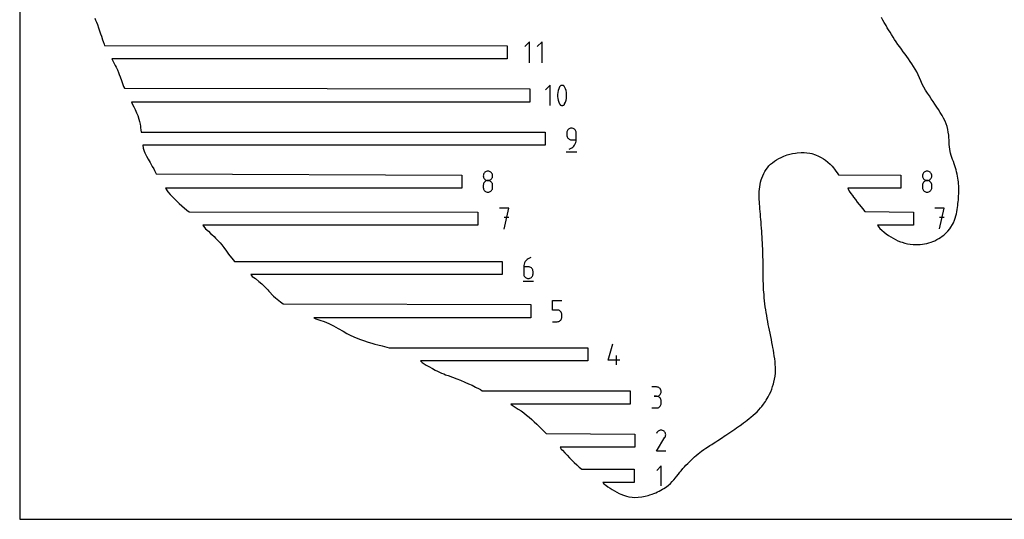
# Model space of a CAD drawing. Extents: x 0 to 1525, y 0 to 1525.
# Drawn here: x 0 to 300, y 0 to 152 of the extents above; entities that cross this region are included whole.
import ezdxf

# ---------------------------------------------------------------- set-up
doc = ezdxf.new("R2010")
doc.units = 0

msp = doc.modelspace()

# ---------------------------------------------------------------- linework, layer by layer
at = {"layer": 'annotation', "color": 1}
for p, q in [((155.09435, 145.28572), (153.671548, 143.862516)), ((155.09435, 138.88572), (155.09435, 145.28572)), ((158.917152, 145.28572), (157.49435, 143.862516)), ((158.917152, 138.88572), (158.917152, 145.28572)), ((161.365142, 132.037277), (159.996371, 130.66812)), ((161.365142, 125.880317), (161.365142, 132.037277)), ((164.558187, 131.88655), (164.442842, 131.794546)), ((164.686545, 131.956836), (164.558187, 131.88655)), ((164.824637, 132.004315), (164.686545, 131.956836)), ((164.969183, 132.027896), (164.824637, 132.004315)), ((165.116903, 132.026489), (164.969183, 132.027896)), ((165.264519, 131.999005), (165.116903, 132.026489)), ((165.408751, 131.944353), (165.264519, 131.999005)), ((165.463965, 131.915338), (165.408751, 131.944353)), ((165.408751, 131.944353), (165.408751, 131.944353)), ((165.516948, 131.882011), (165.463965, 131.915338)), ((165.567443, 131.844635), (165.516948, 131.882011)), ((165.615193, 131.803475), (165.567443, 131.844635)), ((163.733277, 129.840966), (163.674274, 129.251324)), ((163.674274, 129.251324), (163.674274, 128.659249)), ((163.851285, 130.423619), (163.733277, 129.840966)), ((164.028296, 130.99473), (163.851285, 130.423619)), ((164.264312, 131.549745), (164.028296, 130.99473)), ((164.343791, 131.681914), (164.264312, 131.549745)), ((164.264312, 131.549745), (164.264312, 131.549745)), ((164.442842, 131.794546), (164.343791, 131.681914)), ((165.659939, 131.758793), (165.615193, 131.803475)), ((165.701425, 131.710854), (165.659939, 131.758793)), ((165.739392, 131.659922), (165.701425, 131.710854)), ((165.773585, 131.606259), (165.739392, 131.659922)), ((165.803745, 131.550131), (165.773585, 131.606259)), ((166.040904, 130.993972), (165.803745, 131.550131)), ((165.803745, 131.550131), (165.803745, 131.550131)), ((166.218773, 130.422003), (166.040904, 130.993972)), ((166.337353, 129.838778), (166.218773, 130.422003)), ((166.396643, 129.24885), (166.337353, 129.838778)), ((166.396643, 128.656775), (166.396643, 129.24885)), ((163.674274, 128.659249), (163.733277, 128.069293)), ((163.733277, 128.069293), (163.851285, 127.48601)), ((163.851285, 127.48601), (164.028296, 126.913956)), ((164.028296, 126.913956), (164.264312, 126.357682)), ((164.264312, 126.357682), (164.264312, 126.357682)), ((164.264312, 126.357682), (164.294362, 126.301665)), ((164.294362, 126.301665), (164.328302, 126.248271)), ((164.328302, 126.248271), (164.365988, 126.19766)), ((164.365988, 126.19766), (164.407278, 126.149994)), ((164.407278, 126.149994), (164.452029, 126.105437)), ((164.452029, 126.105437), (164.500098, 126.06415)), ((164.500098, 126.06415), (164.551342, 126.026295)), ((164.551342, 126.026295), (164.605617, 125.992034)), ((164.605617, 125.992034), (164.66278, 125.96153)), ((164.66278, 125.96153), (164.66278, 125.96153)), ((164.66278, 125.96153), (164.805876, 125.908037)), ((164.805876, 125.908037), (164.952632, 125.881461)), ((164.952632, 125.881461), (165.099732, 125.880718)), ((165.099732, 125.880718), (165.243857, 125.904724)), ((165.243857, 125.904724), (165.38169, 125.952396)), ((165.38169, 125.952396), (165.509913, 126.02265)), ((165.509913, 126.02265), (165.625208, 126.114403)), ((165.625208, 126.114403), (165.724258, 126.22657)), ((165.724258, 126.22657), (165.803745, 126.358068)), ((165.803745, 126.358068), (166.040904, 126.913198)), ((165.803745, 126.358068), (165.803745, 126.358068)), ((166.040904, 126.913198), (166.218773, 127.484394)), ((166.218773, 127.484394), (166.337353, 128.067105)), ((166.337353, 128.067105), (166.396643, 128.656775)), ((166.479031, 117.864346), (166.456085, 117.608672)), ((166.456085, 117.608672), (166.456085, 116.89707)), ((166.456085, 116.89707), (166.456085, 116.89707)), ((166.456085, 116.89707), (166.479031, 116.641409)), ((166.545167, 118.105046), (166.479031, 117.864346)), ((166.650445, 118.326739), (166.545167, 118.105046)), ((166.790814, 118.525392), (166.650445, 118.326739)), ((166.962224, 118.69697), (166.790814, 118.525392)), ((167.160626, 118.837441), (166.962224, 118.69697)), ((167.38197, 118.942771), (167.160626, 118.837441)), ((167.622205, 119.008927), (167.38197, 118.942771)), ((167.877282, 119.031875), (167.622205, 119.008927)), ((168.132888, 119.008927), (167.877282, 119.031875)), ((167.877282, 119.031875), (167.877282, 119.031875)), ((168.373404, 118.942771), (168.132888, 119.008927)), ((168.59483, 118.837441), (168.373404, 118.942771)), ((168.793165, 118.69697), (168.59483, 118.837441)), ((168.964411, 118.525392), (168.793165, 118.69697)), ((169.104565, 118.326739), (168.964411, 118.525392)), ((169.209628, 118.105046), (169.104565, 118.326739)), ((169.275599, 117.864346), (169.209628, 118.105046)), ((169.298479, 117.608672), (169.275599, 117.864346)), ((169.298479, 115.474268), (169.298479, 117.608672)), ((169.298479, 117.608672), (169.298479, 117.608672)), ((166.479031, 116.641409), (166.545167, 116.400746)), ((166.545167, 116.400746), (166.650445, 116.179106)), ((166.650445, 116.179106), (166.790814, 115.980517)), ((166.790814, 115.980517), (166.962224, 115.809005)), ((166.962224, 115.809005), (167.160626, 115.668598)), ((167.160626, 115.668598), (167.38197, 115.563321)), ((167.38197, 115.563321), (167.622205, 115.497202)), ((167.622205, 115.497202), (167.877282, 115.474268)), ((167.877282, 115.474268), (169.298479, 115.474268)), ((168.576082, 113.536397), (168.825865, 113.869605)), ((168.825865, 113.869605), (169.026851, 114.235212)), ((169.026851, 114.235212), (169.175185, 114.628002)), ((169.175185, 114.628002), (169.267013, 115.042759)), ((169.267013, 115.042759), (169.298479, 115.474268)), ((166.278486, 111.831875), (169.478486, 111.831875)), ((167.166082, 112.631875), (167.572502, 112.783327)), ((167.166082, 112.631875), (167.166082, 112.631875)), ((167.572502, 112.783327), (167.945545, 112.988042)), ((167.945545, 112.988042), (168.281357, 113.240804)), ((168.281357, 113.240804), (168.576082, 113.536397)), ((141.141603, 104.972186), (141.0755, 104.732416)), ((141.246838, 105.19318), (141.141603, 104.972186)), ((141.387164, 105.391331), (141.246838, 105.19318)), ((141.558541, 105.562574), (141.387164, 105.391331)), ((141.75693, 105.702841), (141.558541, 105.562574)), ((141.97829, 105.808066), (141.75693, 105.702841)), ((142.218581, 105.874183), (141.97829, 105.808066)), ((142.473764, 105.897126), (142.218581, 105.874183)), ((142.728947, 105.874183), (142.473764, 105.897126)), ((142.473764, 105.897126), (142.473764, 105.897126)), ((142.969238, 105.808066), (142.728947, 105.874183)), ((143.190598, 105.702841), (142.969238, 105.808066)), ((143.388987, 105.562574), (143.190598, 105.702841)), ((143.560364, 105.391331), (143.388987, 105.562574)), ((143.70069, 105.19318), (143.560364, 105.391331)), ((143.805925, 104.972186), (143.70069, 105.19318)), ((143.872028, 104.732416), (143.805925, 104.972186)), ((274.748147, 104.972186), (274.682043, 104.732416)), ((274.853382, 105.19318), (274.748147, 104.972186)), ((274.993708, 105.391331), (274.853382, 105.19318)), ((275.165085, 105.562574), (274.993708, 105.391331)), ((275.363473, 105.702841), (275.165085, 105.562574)), ((275.584833, 105.808066), (275.363473, 105.702841)), ((275.825125, 105.874183), (275.584833, 105.808066)), ((276.080308, 105.897126), (275.825125, 105.874183)), ((276.33549, 105.874183), (276.080308, 105.897126)), ((276.080308, 105.897126), (276.080308, 105.897126)), ((276.575782, 105.808066), (276.33549, 105.874183)), ((276.797142, 105.702841), (276.575782, 105.808066)), ((276.99553, 105.562574), (276.797142, 105.702841)), ((277.166908, 105.391331), (276.99553, 105.562574)), ((277.307234, 105.19318), (277.166908, 105.391331)), ((277.412468, 104.972186), (277.307234, 105.19318)), ((277.478572, 104.732416), (277.412468, 104.972186)), ((141.0755, 104.732416), (141.052568, 104.477936)), ((141.052568, 104.477936), (141.052568, 104.477936)), ((141.052568, 104.477936), (141.075513, 104.222262)), ((141.0755, 101.887486), (141.052568, 101.631931)), ((141.141603, 102.128093), (141.0755, 101.887486)), ((141.075513, 104.222262), (141.14165, 103.981561)), ((141.246838, 102.349716), (141.141603, 102.128093)), ((141.14165, 103.981561), (141.246927, 103.759868)), ((141.387164, 102.548319), (141.246838, 102.349716)), ((141.246927, 103.759868), (141.387296, 103.561216)), ((141.558541, 102.719863), (141.387164, 102.548319)), ((141.387296, 103.561216), (141.558707, 103.389638)), ((141.75693, 102.860314), (141.558541, 102.719863)), ((141.558707, 103.389638), (141.757108, 103.249167)), ((141.97829, 102.965633), (141.75693, 102.860314)), ((141.757108, 103.249167), (141.978452, 103.143837)), ((142.218581, 103.031785), (141.97829, 102.965633)), ((141.978452, 103.143837), (142.218687, 103.077681)), ((142.473764, 103.054733), (142.218581, 103.031785)), ((142.218687, 103.077681), (142.473764, 103.054733)), ((142.473764, 103.054733), (142.728841, 103.077681)), ((142.728947, 103.031798), (142.473764, 103.054733)), ((142.473764, 103.054733), (142.473764, 103.054733)), ((142.473764, 103.054733), (142.473764, 103.054733)), ((142.728841, 103.077681), (142.969076, 103.143837)), ((142.969238, 102.96568), (142.728947, 103.031798)), ((142.969076, 103.143837), (143.19042, 103.249167)), ((143.190598, 102.860403), (142.969238, 102.96568)), ((143.19042, 103.249167), (143.388822, 103.389638)), ((143.388987, 102.719995), (143.190598, 102.860403)), ((143.388822, 103.389638), (143.560232, 103.561216)), ((143.560364, 102.548484), (143.388987, 102.719995)), ((143.560232, 103.561216), (143.700601, 103.759868)), ((143.70069, 102.349895), (143.560364, 102.548484)), ((143.700601, 103.759868), (143.805879, 103.981561)), ((143.805925, 102.128255), (143.70069, 102.349895)), ((143.805879, 103.981561), (143.872015, 104.222262)), ((143.872028, 101.887592), (143.805925, 102.128255)), ((143.872015, 104.222262), (143.894961, 104.477936)), ((143.894961, 104.477936), (143.872028, 104.732416)), ((143.894961, 101.631931), (143.872028, 101.887592)), ((143.894961, 104.477936), (143.894961, 104.477936)), ((274.682043, 104.732416), (274.659111, 104.477936)), ((274.659111, 104.477936), (274.659111, 104.477936)), ((274.659111, 104.477936), (274.682057, 104.222262)), ((274.682043, 101.887486), (274.659111, 101.631931)), ((274.748147, 102.128093), (274.682043, 101.887486)), ((274.682057, 104.222262), (274.748193, 103.981561)), ((274.853382, 102.349716), (274.748147, 102.128093)), ((274.748193, 103.981561), (274.853471, 103.759868)), ((274.993708, 102.548319), (274.853382, 102.349716)), ((274.853471, 103.759868), (274.99384, 103.561216)), ((275.165085, 102.719863), (274.993708, 102.548319)), ((274.99384, 103.561216), (275.16525, 103.389638)), ((275.363473, 102.860314), (275.165085, 102.719863)), ((275.16525, 103.389638), (275.363652, 103.249167)), ((275.584833, 102.965633), (275.363473, 102.860314)), ((275.363652, 103.249167), (275.584995, 103.143837)), ((275.825125, 103.031785), (275.584833, 102.965633)), ((275.584995, 103.143837), (275.82523, 103.077681)), ((276.080308, 103.054733), (275.825125, 103.031785)), ((275.82523, 103.077681), (276.080308, 103.054733)), ((276.080308, 103.054733), (276.335385, 103.077681)), ((276.33549, 103.031798), (276.080308, 103.054733)), ((276.080308, 103.054733), (276.080308, 103.054733)), ((276.080308, 103.054733), (276.080308, 103.054733)), ((276.335385, 103.077681), (276.57562, 103.143837)), ((276.575782, 102.96568), (276.33549, 103.031798)), ((276.57562, 103.143837), (276.796963, 103.249167)), ((276.797142, 102.860403), (276.575782, 102.96568)), ((276.796963, 103.249167), (276.995365, 103.389638)), ((276.99553, 102.719995), (276.797142, 102.860403)), ((276.995365, 103.389638), (277.166775, 103.561216)), ((277.166908, 102.548484), (276.99553, 102.719995)), ((277.166775, 103.561216), (277.307144, 103.759868)), ((277.307234, 102.349895), (277.166908, 102.548484)), ((277.307144, 103.759868), (277.412422, 103.981561)), ((277.412468, 102.128255), (277.307234, 102.349895)), ((277.412422, 103.981561), (277.478559, 104.222262)), ((277.478572, 101.887592), (277.412468, 102.128255)), ((277.478559, 104.222262), (277.501504, 104.477936)), ((277.501504, 104.477936), (277.478572, 104.732416)), ((277.501504, 101.631931), (277.478572, 101.887592)), ((277.501504, 104.477936), (277.501504, 104.477936)), ((141.052568, 101.631931), (141.052568, 100.923941)), ((141.052568, 100.923941), (141.052568, 100.923941)), ((141.052568, 100.923941), (141.075513, 100.668405)), ((141.075513, 100.668405), (141.14165, 100.428073)), ((141.14165, 100.428073), (141.246927, 100.206914)), ((141.246927, 100.206914), (141.387296, 100.008895)), ((141.387296, 100.008895), (141.558707, 99.837983)), ((141.558707, 99.837983), (141.757108, 99.698145)), ((141.757108, 99.698145), (141.978452, 99.593349)), ((141.978452, 99.593349), (142.218687, 99.527562)), ((142.218687, 99.527562), (142.473764, 99.504752)), ((142.473764, 99.504752), (142.728841, 99.527562)), ((142.473764, 99.504752), (142.473764, 99.504752)), ((142.728841, 99.527562), (142.969076, 99.593349)), ((142.969076, 99.593349), (143.19042, 99.698145)), ((143.19042, 99.698145), (143.388822, 99.837983)), ((143.388822, 99.837983), (143.560232, 100.008895)), ((143.560232, 100.008895), (143.700601, 100.206914)), ((143.700601, 100.206914), (143.805879, 100.428073)), ((143.805879, 100.428073), (143.872015, 100.668405)), ((143.872015, 100.668405), (143.894961, 100.923941)), ((143.894961, 100.923941), (143.894961, 101.631931)), ((143.894961, 101.631931), (143.894961, 101.631931)), ((274.659111, 101.631931), (274.659111, 100.923941)), ((274.659111, 100.923941), (274.659111, 100.923941)), ((274.659111, 100.923941), (274.682057, 100.668405)), ((274.682057, 100.668405), (274.748193, 100.428073)), ((274.748193, 100.428073), (274.853471, 100.206914)), ((274.853471, 100.206914), (274.99384, 100.008895)), ((274.99384, 100.008895), (275.16525, 99.837983)), ((275.16525, 99.837983), (275.363652, 99.698145)), ((275.363652, 99.698145), (275.584995, 99.593349)), ((275.584995, 99.593349), (275.82523, 99.527562)), ((275.82523, 99.527562), (276.080308, 99.504752)), ((276.080308, 99.504752), (276.335385, 99.527562)), ((276.080308, 99.504752), (276.080308, 99.504752)), ((276.335385, 99.527562), (276.57562, 99.593349)), ((276.57562, 99.593349), (276.796963, 99.698145)), ((276.796963, 99.698145), (276.995365, 99.837983)), ((276.995365, 99.837983), (277.166775, 100.008895)), ((277.166775, 100.008895), (277.307144, 100.206914)), ((277.307144, 100.206914), (277.412422, 100.428073)), ((277.412422, 100.428073), (277.478559, 100.668405)), ((277.478559, 100.668405), (277.501504, 100.923941)), ((277.501504, 100.923941), (277.501504, 101.631931)), ((277.501504, 101.631931), (277.501504, 101.631931)), ((148.815904, 94.680281), (145.969899, 94.680281)), ((147.393102, 88.280281), (148.815904, 94.680281)), ((281.248931, 94.623999), (278.452982, 94.623999)), ((279.851153, 88.336563), (281.248931, 94.623999)), ((148.815904, 91.830262), (147.393102, 91.830262)), ((281.248931, 91.824107), (279.851153, 91.824107)), ((153.615337, 78.042835), (153.466939, 77.649311)), ((153.816445, 78.409097), (153.615337, 78.042835)), ((154.066429, 78.742943), (153.816445, 78.409097)), ((154.361455, 79.03922), (154.066429, 78.742943)), ((154.697686, 79.292775), (154.361455, 79.03922)), ((155.071287, 79.498456), (154.697686, 79.292775)), ((155.478425, 79.651107), (155.071287, 79.498456)), ((155.478425, 79.651107), (155.478425, 79.651107)), ((153.375089, 77.233678), (153.34362, 76.801089)), ((153.34362, 76.801089), (153.34362, 74.673909)), ((154.764816, 76.801089), (153.34362, 76.801089)), ((153.466939, 77.649311), (153.375089, 77.233678)), ((155.020422, 76.778278), (154.764816, 76.801089)), ((155.260938, 76.712491), (155.020422, 76.778278)), ((155.482364, 76.607695), (155.260938, 76.712491)), ((155.6807, 76.467858), (155.482364, 76.607695)), ((155.851945, 76.296945), (155.6807, 76.467858)), ((155.992099, 76.098926), (155.851945, 76.296945)), ((156.097162, 75.877767), (155.992099, 76.098926)), ((156.163133, 75.637436), (156.097162, 75.877767)), ((156.186013, 75.381899), (156.163133, 75.637436)), ((156.186013, 74.673909), (156.186013, 75.381899)), ((156.186013, 75.381899), (156.186013, 75.381899)), ((153.165619, 72.451107), (156.365619, 72.451107)), ((153.34362, 74.673909), (153.34362, 74.673909)), ((153.34362, 74.673909), (153.366565, 74.418249)), ((153.366565, 74.418249), (153.432702, 74.177585)), ((153.432702, 74.177585), (153.537979, 73.955946)), ((153.537979, 73.955946), (153.678348, 73.757357)), ((153.678348, 73.757357), (153.849758, 73.585845)), ((153.849758, 73.585845), (154.04816, 73.445437)), ((154.04816, 73.445437), (154.269504, 73.340161)), ((154.269504, 73.340161), (154.509739, 73.274042)), ((154.509739, 73.274042), (154.764816, 73.251107)), ((154.764816, 73.251107), (155.020422, 73.274042)), ((154.764816, 73.251107), (154.764816, 73.251107)), ((155.020422, 73.274042), (155.260938, 73.340161)), ((155.260938, 73.340161), (155.482364, 73.445437)), ((155.482364, 73.445437), (155.6807, 73.585845)), ((155.6807, 73.585845), (155.851945, 73.757357)), ((155.851945, 73.757357), (155.992099, 73.955946)), ((155.992099, 73.955946), (156.097162, 74.177585)), ((156.097162, 74.177585), (156.163133, 74.418249)), ((156.163133, 74.418249), (156.186013, 74.673909)), ((162.11189, 63.674166), (162.11189, 66.524185)), ((162.11189, 66.524185), (164.954283, 66.524185)), ((163.533086, 63.674166), (162.11189, 63.674166)), ((163.788269, 63.651356), (163.533086, 63.674166)), ((164.028561, 63.585569), (163.788269, 63.651356)), ((164.249921, 63.480773), (164.028561, 63.585569)), ((164.448309, 63.340935), (164.249921, 63.480773)), ((164.619686, 63.170023), (164.448309, 63.340935)), ((164.760012, 62.972004), (164.619686, 63.170023)), ((164.865247, 62.750845), (164.760012, 62.972004)), ((162.11189, 60.124185), (163.533086, 60.124185)), ((163.533086, 60.124185), (163.788163, 60.147119)), ((163.533086, 60.124185), (163.533086, 60.124185)), ((163.788163, 60.147119), (164.028399, 60.213238)), ((164.028399, 60.213238), (164.249742, 60.318515)), ((164.249742, 60.318515), (164.448144, 60.458922)), ((164.448144, 60.458922), (164.619554, 60.630434)), ((164.619554, 60.630434), (164.759923, 60.829023)), ((164.759923, 60.829023), (164.865201, 61.050663)), ((164.865201, 61.050663), (164.931337, 61.291326)), ((164.931351, 62.510513), (164.865247, 62.750845)), ((164.931337, 61.291326), (164.954283, 61.546987)), ((164.954283, 62.254976), (164.931351, 62.510513)), ((164.954283, 61.546987), (164.954283, 62.254976)), ((164.954283, 62.254976), (164.954283, 62.254976)), ((179.08189, 48.420065), (180.50108, 53.397263)), ((182.635483, 48.420065), (179.08189, 48.420065)), ((181.570288, 46.997263), (181.570288, 49.839656)), ((193.742718, 40.262915), (192.321522, 40.262915)), ((193.998324, 40.239972), (193.742718, 40.262915)), ((194.23884, 40.173855), (193.998324, 40.239972)), ((194.460266, 40.06863), (194.23884, 40.173855)), ((194.658602, 39.928363), (194.460266, 40.06863)), ((194.829847, 39.75712), (194.658602, 39.928363)), ((194.970001, 39.558969), (194.829847, 39.75712)), ((195.075064, 39.337975), (194.970001, 39.558969)), ((195.141035, 39.098205), (195.075064, 39.337975)), ((195.163915, 38.843725), (195.141035, 39.098205)), ((193.742718, 37.420522), (193.031117, 37.420522)), ((193.031117, 37.420522), (193.742718, 37.420522)), ((193.742718, 37.420522), (193.998324, 37.44347)), ((193.998324, 37.397579), (193.742718, 37.420522)), ((193.742718, 37.420522), (193.742718, 37.420522)), ((193.998324, 37.44347), (194.23884, 37.509626)), ((194.23884, 37.331462), (193.998324, 37.397579)), ((194.23884, 37.509626), (194.460266, 37.614956)), ((194.460266, 37.226237), (194.23884, 37.331462)), ((194.460266, 37.614956), (194.658602, 37.755427)), ((194.658602, 37.08597), (194.460266, 37.226237)), ((194.658602, 37.755427), (194.829847, 37.927005)), ((194.829847, 36.914727), (194.658602, 37.08597)), ((194.829847, 37.927005), (194.970001, 38.125657)), ((194.970001, 36.716576), (194.829847, 36.914727)), ((194.970001, 38.125657), (195.075064, 38.34735)), ((195.075064, 36.495582), (194.970001, 36.716576)), ((195.075064, 38.34735), (195.141035, 38.588051)), ((195.141035, 36.255812), (195.075064, 36.495582)), ((195.141035, 38.588051), (195.163915, 38.843725)), ((195.163915, 36.001332), (195.141035, 36.255812)), ((195.163915, 38.843725), (195.163915, 38.843725)), ((195.163915, 35.289731), (195.163915, 36.001332)), ((195.163915, 36.001332), (195.163915, 36.001332)), ((192.321522, 33.870541), (193.742718, 33.870541)), ((193.742718, 33.870541), (193.998324, 33.89347)), ((193.742718, 33.870541), (193.742718, 33.870541)), ((193.998324, 33.89347), (194.23884, 33.959555)), ((194.23884, 33.959555), (194.460266, 34.064737)), ((194.460266, 34.064737), (194.658602, 34.204961)), ((194.658602, 34.204961), (194.829847, 34.37617)), ((194.829847, 34.37617), (194.970001, 34.574309)), ((194.970001, 34.574309), (195.075064, 34.795319)), ((195.075064, 34.795319), (195.141035, 35.035145)), ((195.141035, 35.035145), (195.163915, 35.289731)), ((194.641796, 27.058005), (194.421139, 26.956305)), ((194.875828, 27.120792), (194.641796, 27.058005)), ((195.117831, 27.143262), (194.875828, 27.120792)), ((195.362401, 27.12401), (195.117831, 27.143262)), ((195.604133, 27.061634), (195.362401, 27.12401)), ((195.837624, 26.954729), (195.604133, 27.061634)), ((193.702819, 20.743366), (196.329283, 24.971636)), ((193.893462, 26.431764), (193.706832, 26.073756)), ((194.041568, 26.64178), (193.893462, 26.431764)), ((194.219262, 26.817095), (194.041568, 26.64178)), ((194.421139, 26.956305), (194.219262, 26.817095)), ((196.046456, 26.806438), (195.837624, 26.954729)), ((195.837624, 26.954729), (195.837624, 26.954729)), ((196.221062, 26.62849), (196.046456, 26.806438)), ((196.35989, 26.426338), (196.221062, 26.62849)), ((196.329283, 24.971636), (196.332423, 24.975521)), ((196.329283, 24.971636), (196.329283, 24.971636)), ((196.332423, 24.975521), (196.335434, 24.97944)), ((196.335434, 24.97944), (196.338336, 24.983424)), ((196.338336, 24.983424), (196.341149, 24.987507)), ((196.341149, 24.987507), (196.343892, 24.991723)), ((196.343892, 24.991723), (196.346586, 24.996104)), ((196.346586, 24.996104), (196.34925, 25.000683)), ((196.34925, 25.000683), (196.351904, 25.005493)), ((196.351904, 25.005493), (196.354568, 25.010567)), ((196.354568, 25.010567), (196.463015, 25.24341)), ((196.354568, 25.010567), (196.354568, 25.010567)), ((196.461387, 26.205437), (196.35989, 26.426338)), ((196.524001, 25.97124), (196.461387, 26.205437)), ((196.463015, 25.24341), (196.526367, 25.484773)), ((196.546178, 25.7292), (196.524001, 25.97124)), ((196.526367, 25.484773), (196.546178, 25.7292)), ((196.545212, 20.743366), (193.702819, 20.743366)), ((195.186912, 16.219306), (193.84904, 14.881056)), ((195.186912, 10.201331), (195.186912, 16.219306))]:
    msp.add_line(p, q, dxfattribs=at)
at = {"layer": 'boundary', "color": 5}
for p, q in [((22.830259, 152.415038), (23.10336, 151.845518)), ((23.10336, 151.845518), (23.355353, 151.25122)), ((23.355353, 151.25122), (23.643897, 150.521868)), ((23.643897, 150.521868), (23.990167, 149.50201)), ((262.633669, 151.860552), (262.219795, 152.63998)), ((263.059457, 151.107644), (262.633669, 151.860552)), ((263.594923, 150.212327), (263.059457, 151.107644)), ((263.969924, 149.573885), (263.594923, 150.212327)), ((23.990167, 149.50201), (24.294878, 148.636036)), ((24.294878, 148.636036), (24.592298, 147.720022)), ((24.592298, 147.720022), (24.842279, 146.996631)), ((24.842279, 146.996631), (25.20395, 145.911653)), ((264.366608, 148.919977), (263.969924, 149.573885)), ((264.811262, 148.194664), (264.366608, 148.919977)), ((265.263048, 147.465662), (264.811262, 148.194664)), ((265.728554, 146.733105), (265.263048, 147.465662)), ((25.20395, 145.911653), (25.393073, 145.344089)), ((25.393073, 145.344089), (25.671757, 144.583706)), ((25.671757, 144.583706), (25.842903, 144.101492)), ((25.842903, 144.101492), (148.294952, 144.08572)), ((148.294952, 144.08572), (148.294952, 140.08572)), ((266.209866, 145.995808), (265.728554, 146.733105)), ((266.707822, 145.251735), (266.209866, 145.995808)), ((267.224133, 144.503634), (266.707822, 145.251735)), ((267.755225, 143.753946), (267.224133, 144.503634)), ((268.293094, 143.005749), (267.755225, 143.753946)), ((268.837313, 142.261161), (268.293094, 143.005749)), ((269.378683, 141.521696), (268.837313, 142.261161)), ((269.912917, 140.7826), (269.378683, 141.521696)), ((148.294952, 140.08572), (28.030311, 140.08572)), ((28.030311, 140.08572), (28.497761, 139.092193)), ((28.497761, 139.092193), (29.081408, 138.079554)), ((29.081408, 138.079554), (29.350222, 137.534518)), ((270.438514, 140.043982), (269.912917, 140.7826)), ((270.958427, 139.300337), (270.438514, 140.043982)), ((271.468484, 138.545047), (270.958427, 139.300337)), ((271.968034, 137.770769), (271.468484, 138.545047)), ((29.350222, 137.534518), (29.716249, 136.752147)), ((29.716249, 136.752147), (30.071928, 135.919055)), ((30.071928, 135.919055), (30.28496, 135.368481)), ((30.28496, 135.368481), (30.529207, 134.662991)), ((272.453712, 136.967125), (271.968034, 137.770769)), ((272.917813, 136.124417), (272.453712, 136.967125)), ((273.356881, 135.241946), (272.917813, 136.124417)), ((273.778338, 134.318341), (273.356881, 135.241946)), ((30.529207, 134.662991), (30.933573, 133.504389)), ((30.933573, 133.504389), (31.252869, 132.606882)), ((31.252869, 132.606882), (31.614485, 131.664073)), ((274.193988, 133.367405), (273.778338, 134.318341)), ((274.632822, 132.410778), (274.193988, 133.367405)), ((275.114868, 131.465156), (274.632822, 132.410778)), ((31.614485, 131.664073), (31.841382, 131.158797)), ((31.841382, 131.158797), (155.19695, 130.958798)), ((155.19695, 130.958798), (155.19695, 126.958797)), ((275.64657, 130.545396), (275.114868, 131.465156)), ((276.209281, 129.654725), (275.64657, 130.545396)), ((276.780313, 128.796331), (276.209281, 129.654725)), ((155.19695, 126.958797), (34.005745, 126.958797)), ((34.005745, 126.958797), (34.319965, 126.161199)), ((34.319965, 126.161199), (34.678947, 125.460455)), ((277.346707, 127.957512), (276.780313, 128.796331)), ((277.897106, 127.136035), (277.346707, 127.957512)), ((278.432948, 126.32814), (277.897106, 127.136035)), ((279.056451, 125.382499), (278.432948, 126.32814)), ((34.678947, 125.460455), (35.120895, 124.645134)), ((35.120895, 124.645134), (35.576509, 123.654749)), ((35.576509, 123.654749), (35.944802, 122.849488)), ((35.944802, 122.849488), (36.298205, 121.741028)), ((279.525777, 124.662728), (279.056451, 125.382499)), ((280.090516, 123.779), (279.525777, 124.662728)), ((280.626131, 122.896913), (280.090516, 123.779)), ((281.111609, 122.021995), (280.626131, 122.896913)), ((36.298205, 121.741028), (36.484823, 121.062757)), ((36.484823, 121.062757), (36.63948, 120.251414)), ((36.63948, 120.251414), (36.725374, 119.611775)), ((281.534406, 121.157226), (281.111609, 122.021995)), ((281.88888, 120.302341), (281.534406, 121.157226)), ((282.172001, 119.456356), (281.88888, 120.302341)), ((36.725374, 119.611775), (36.794478, 119.10718)), ((36.794478, 119.10718), (36.850067, 118.466336)), ((36.850067, 118.466336), (36.913655, 117.831875)), ((36.913655, 117.831875), (159.878486, 117.831875)), ((159.878486, 117.831875), (159.878486, 113.831875)), ((282.388474, 118.621104), (282.172001, 119.456356)), ((282.544591, 117.798603), (282.388474, 118.621104)), ((282.660887, 116.855886), (282.544591, 117.798603)), ((282.722526, 116.095619), (282.660887, 116.855886)), ((282.753866, 115.449924), (282.722526, 116.095619)), ((282.790041, 114.717194), (282.753866, 115.449924)), ((282.830511, 114.004464), (282.790041, 114.717194)), ((282.886612, 113.319227), (282.830511, 114.004464)), ((159.878486, 113.831875), (37.420181, 113.831875)), ((37.420181, 113.831875), (37.577826, 112.964017)), ((37.577826, 112.964017), (37.91282, 111.985714)), ((37.91282, 111.985714), (38.091043, 111.480475)), ((38.091043, 111.480475), (38.561522, 110.469073)), ((233.510728, 110.837733), (234.314493, 111.070407)), ((234.314493, 111.070407), (235.142678, 111.262079)), ((235.142678, 111.262079), (235.994718, 111.413772)), ((235.994718, 111.413772), (236.561305, 111.485355)), ((236.561305, 111.485355), (237.747414, 111.587758)), ((237.747414, 111.587758), (238.642072, 111.597)), ((238.642072, 111.597), (239.541272, 111.540091)), ((239.541272, 111.540091), (240.438564, 111.40503)), ((240.438564, 111.40503), (241.019016, 111.254219)), ((241.019016, 111.254219), (242.098927, 110.903359)), ((242.098927, 110.903359), (243.028368, 110.497133)), ((282.965582, 112.653966), (282.886612, 113.319227)), ((283.111846, 111.879844), (282.965582, 112.653966)), ((283.242815, 111.353781), (283.111846, 111.879844)), ((283.426365, 110.715426), (283.242815, 111.353781)), ((38.561522, 110.469073), (39.043698, 109.553695)), ((39.043698, 109.553695), (39.654421, 108.551893)), ((39.654421, 108.551893), (40.081933, 107.785344)), ((227.928009, 107.502145), (228.434937, 108.009882)), ((228.434937, 108.009882), (228.998794, 108.484461)), ((228.998794, 108.484461), (229.61345, 108.927809)), ((229.61345, 108.927809), (230.271285, 109.343037)), ((230.271285, 109.343037), (230.96279, 109.734019)), ((230.96279, 109.734019), (231.685755, 110.101334)), ((231.685755, 110.101334), (232.445151, 110.439761)), ((232.445151, 110.439761), (233.011981, 110.661508)), ((233.011981, 110.661508), (233.510728, 110.837733)), ((243.028368, 110.497133), (243.833906, 110.072947)), ((243.833906, 110.072947), (244.604061, 109.618559)), ((244.604061, 109.618559), (245.13537, 109.260075)), ((245.13537, 109.260075), (245.922071, 108.669076)), ((245.922071, 108.669076), (246.637336, 108.034176)), ((246.637336, 108.034176), (247.205713, 107.424214)), ((283.633821, 110.08151), (283.426365, 110.715426)), ((283.856165, 109.45085), (283.633821, 110.08151)), ((284.090336, 108.809072), (283.856165, 109.45085)), ((284.317051, 108.181509), (284.090336, 108.809072)), ((284.527335, 107.57046), (284.317051, 108.181509)), ((40.081933, 107.785344), (40.350816, 107.331134)), ((40.350816, 107.331134), (40.767079, 106.673432)), ((40.767079, 106.673432), (41.038147, 106.13867)), ((41.038147, 106.13867), (41.559416, 105.133121)), ((41.559416, 105.133121), (134.474567, 104.704953)), ((226.058482, 104.485028), (226.380455, 105.188585)), ((226.380455, 105.188585), (226.710995, 105.806694)), ((226.710995, 105.806694), (227.073602, 106.396161)), ((227.073602, 106.396161), (227.476995, 106.96255)), ((227.476995, 106.96255), (227.928009, 107.502145)), ((247.205713, 107.424214), (247.624121, 106.90999)), ((247.624121, 106.90999), (247.944818, 106.476077)), ((247.944818, 106.476077), (248.328115, 105.966008)), ((248.328115, 105.966008), (248.687935, 105.444822)), ((248.687935, 105.444822), (249.141336, 104.759165)), ((284.724385, 106.953925), (284.527335, 107.57046)), ((284.90192, 106.339069), (284.724385, 106.953925)), ((285.067347, 105.697213), (284.90192, 106.339069)), ((285.214289, 105.049931), (285.067347, 105.697213)), ((285.342008, 104.408528), (285.214289, 105.049931)), ((134.474567, 104.704953), (134.474567, 100.704952)), ((225.150324, 101.169526), (225.272369, 101.879904)), ((225.272369, 101.879904), (225.428898, 102.57572)), ((225.428898, 102.57572), (225.619192, 103.255775)), ((225.619192, 103.255775), (225.776958, 103.756527)), ((225.776958, 103.756527), (226.058482, 104.485028)), ((249.141336, 104.759165), (268.08111, 104.704952)), ((268.08111, 104.704952), (268.08111, 100.704952)), ((285.44996, 103.791666), (285.342008, 104.408528)), ((285.539412, 103.210236), (285.44996, 103.791666)), ((285.604691, 102.705182), (285.539412, 103.210236)), ((285.665718, 102.113516), (285.604691, 102.705182)), ((285.714274, 101.416636), (285.665718, 102.113516)), ((134.474567, 100.704952), (44.370314, 100.704952)), ((44.370314, 100.704952), (45.079571, 99.657634)), ((45.079571, 99.657634), (45.743789, 98.868232)), ((45.743789, 98.868232), (46.379829, 98.198693)), ((224.974857, 98.185543), (224.975557, 98.973716)), ((224.975557, 98.973716), (225.00414, 99.714037)), ((225.00414, 99.714037), (225.061561, 100.446804)), ((225.061561, 100.446804), (225.150324, 101.169526)), ((268.08111, 100.704952), (251.958786, 100.704952)), ((251.958786, 100.704952), (252.385595, 99.876625)), ((252.385595, 99.876625), (252.877656, 99.172033)), ((252.877656, 99.172033), (253.380157, 98.470815)), ((285.685116, 98.42556), (285.714837, 98.993135)), ((285.73303, 100.901816), (285.714274, 101.416636)), ((285.714837, 98.993135), (285.732125, 99.506575)), ((285.732125, 99.506575), (285.740357, 100.137818)), ((285.740357, 100.137818), (285.73303, 100.901816)), ((46.379829, 98.198693), (47.572932, 96.960637)), ((47.572932, 96.960637), (48.524554, 96.089647)), ((48.524554, 96.089647), (49.31436, 95.377337)), ((225.00023, 97.353818), (224.974857, 98.185543)), ((225.045116, 96.516074), (225.00023, 97.353818)), ((225.086316, 95.964018), (225.045116, 96.516074)), ((225.144851, 95.197231), (225.086316, 95.964018)), ((253.380157, 98.470815), (253.701198, 98.03525)), ((253.701198, 98.03525), (254.273013, 97.269329)), ((254.273013, 97.269329), (254.848346, 96.519467)), ((254.848346, 96.519467), (255.426732, 95.783228)), ((285.391088, 95.467372), (285.471781, 96.091531)), ((285.471781, 96.091531), (285.529385, 96.596822)), ((285.529385, 96.596822), (285.596079, 97.227078)), ((285.596079, 97.227078), (285.649732, 97.886824)), ((285.649732, 97.886824), (285.685116, 98.42556)), ((49.31436, 95.377337), (50.881416, 94.076972)), ((50.881416, 94.076972), (51.514577, 93.529441)), ((51.514577, 93.529441), (139.393905, 93.480281)), ((139.393905, 93.480281), (139.393905, 89.480281)), ((225.209975, 94.423672), (225.144851, 95.197231)), ((225.280199, 93.642637), (225.209975, 94.423672)), ((225.353815, 92.852834), (225.280199, 93.642637)), ((255.426732, 95.783228), (256.007541, 95.057545)), ((256.007541, 95.057545), (256.424281, 94.544301)), ((256.424281, 94.544301), (257.132465, 93.68028)), ((257.132465, 93.68028), (271.992648, 93.480281)), ((271.992648, 93.480281), (271.992648, 89.480281)), ((284.848186, 92.288577), (284.990744, 92.945355)), ((284.990744, 92.945355), (285.110455, 93.587602)), ((285.110455, 93.587602), (285.213416, 94.221416)), ((285.213416, 94.221416), (285.307156, 94.8502)), ((285.307156, 94.8502), (285.391088, 95.467372)), ((225.428945, 92.053235), (225.353815, 92.852834)), ((225.503536, 91.241859), (225.428945, 92.053235)), ((225.57029, 90.475562), (225.503536, 91.241859)), ((225.645715, 89.578901), (225.57029, 90.475562)), ((283.856447, 89.703601), (284.092632, 90.173169)), ((284.092632, 90.173169), (284.445463, 90.985185)), ((284.445463, 90.985185), (284.666503, 91.640516)), ((284.666503, 91.640516), (284.848186, 92.288577)), ((139.393905, 89.480281), (55.707872, 89.480281)), ((55.707872, 89.480281), (56.549009, 88.407317)), ((56.549009, 88.407317), (57.424, 87.643608)), ((57.424, 87.643608), (58.069926, 86.981264)), ((58.069926, 86.981264), (58.477484, 86.627373)), ((225.717653, 88.618257), (225.645715, 89.578901)), ((225.781691, 87.660272), (225.717653, 88.618257)), ((225.832083, 86.882126), (225.781691, 87.660272)), ((225.885227, 85.971274), (225.832083, 86.882126)), ((271.992648, 89.480281), (260.965346, 89.480281)), ((260.965346, 89.480281), (261.354673, 88.880801)), ((261.354673, 88.880801), (261.723157, 88.515186)), ((261.723157, 88.515186), (262.344486, 87.930334)), ((262.344486, 87.930334), (262.983481, 87.372399)), ((262.983481, 87.372399), (263.6429, 86.84588)), ((281.575565, 86.868812), (282.009533, 87.285805)), ((282.009533, 87.285805), (282.411545, 87.70787)), ((282.411545, 87.70787), (282.954724, 88.348416)), ((282.954724, 88.348416), (283.319927, 88.840714)), ((283.319927, 88.840714), (283.856447, 89.703601)), ((58.477484, 86.627373), (59.125301, 86.08342)), ((59.125301, 86.08342), (59.575451, 85.582697)), ((59.575451, 85.582697), (60.362281, 84.764344)), ((60.362281, 84.764344), (60.990893, 84.086789)), ((60.990893, 84.086789), (61.494659, 83.522121)), ((225.93668, 85.055632), (225.885227, 85.971274)), ((225.9881, 84.134365), (225.93668, 85.055632)), ((226.036859, 83.209203), (225.9881, 84.134365)), ((263.6429, 86.84588), (264.324773, 86.356092)), ((264.324773, 86.356092), (265.026839, 85.901783)), ((265.026839, 85.901783), (265.744162, 85.483469)), ((265.744162, 85.483469), (266.474904, 85.100019)), ((266.474904, 85.100019), (267.21589, 84.751303)), ((267.21589, 84.751303), (267.96669, 84.442106)), ((267.96669, 84.442106), (268.482164, 84.268199)), ((268.482164, 84.268199), (269.295431, 84.020622)), ((269.295431, 84.020622), (270.126803, 83.827264)), ((275.317555, 83.80419), (275.983678, 83.938723)), ((275.983678, 83.938723), (276.637094, 84.103936)), ((276.637094, 84.103936), (277.27443, 84.300224)), ((277.27443, 84.300224), (277.812936, 84.493072)), ((277.812936, 84.493072), (278.442304, 84.763867)), ((278.442304, 84.763867), (279.069183, 85.080348)), ((279.069183, 85.080348), (279.619721, 85.401023)), ((279.619721, 85.401023), (280.146302, 85.74388)), ((280.146302, 85.74388), (280.648023, 86.105293)), ((280.648023, 86.105293), (281.126635, 86.482886)), ((281.126635, 86.482886), (281.575565, 86.868812)), ((61.494659, 83.522121), (62.080362, 82.701518)), ((62.080362, 82.701518), (62.922673, 81.612575)), ((62.922673, 81.612575), (63.567402, 80.686341)), ((226.080468, 82.279518), (226.036859, 83.209203)), ((226.116373, 81.347547), (226.080468, 82.279518)), ((226.142031, 80.41318), (226.116373, 81.347547)), ((270.126803, 83.827264), (270.97082, 83.689605)), ((270.97082, 83.689605), (271.831904, 83.604606)), ((271.831904, 83.604606), (272.549018, 83.578295)), ((272.549018, 83.578295), (273.25464, 83.586164)), ((273.25464, 83.586164), (273.951946, 83.62694)), ((273.951946, 83.62694), (274.639871, 83.699808)), ((274.639871, 83.699808), (275.317555, 83.80419)), ((63.567402, 80.686341), (64.915524, 78.964952)), ((64.915524, 78.964952), (65.358158, 78.451107)), ((65.358158, 78.451107), (146.765619, 78.451107)), ((146.765619, 78.451107), (146.765619, 74.451107)), ((226.153487, 79.904185), (226.142031, 80.41318)), ((226.16647, 78.990271), (226.153487, 79.904185)), ((226.174161, 78.074491), (226.16647, 78.990271)), ((226.178238, 77.157402), (226.174161, 78.074491)), ((226.180966, 76.239091), (226.178238, 77.157402)), ((226.185042, 75.319298), (226.180966, 76.239091)), ((226.193077, 74.397664), (226.185042, 75.319298)), ((146.765619, 74.451107), (70.353527, 74.451107)), ((70.353527, 74.451107), (70.780068, 73.91785)), ((70.780068, 73.91785), (71.760068, 73.240543)), ((71.760068, 73.240543), (72.760952, 72.336266)), ((72.760952, 72.336266), (73.702691, 71.598845)), ((226.207734, 73.473706), (226.193077, 74.397664)), ((226.230718, 72.547253), (226.207734, 73.473706)), ((226.262883, 71.618166), (226.230718, 72.547253)), ((73.702691, 71.598845), (75.449016, 69.82453)), ((75.449016, 69.82453), (75.802832, 69.442406)), ((75.802832, 69.442406), (77.258707, 67.923033)), ((226.305043, 70.686465), (226.262883, 71.618166)), ((226.358093, 69.752225), (226.305043, 70.686465)), ((226.39215, 69.228587), (226.358093, 69.752225)), ((226.461967, 68.311225), (226.39215, 69.228587)), ((77.258707, 67.923033), (77.829354, 67.380566)), ((77.829354, 67.380566), (79.314576, 66.140002)), ((79.314576, 66.140002), (80.137792, 65.546032)), ((226.543375, 67.396908), (226.461967, 68.311225)), ((226.636757, 66.485715), (226.543375, 67.396908)), ((226.742578, 65.577602), (226.636757, 66.485715)), ((80.137792, 65.546032), (155.533889, 65.324185)), ((155.533889, 65.324185), (155.533889, 61.324185)), ((226.860182, 64.672596), (226.742578, 65.577602)), ((226.989031, 63.76968), (226.860182, 64.672596)), ((227.128199, 62.871731), (226.989031, 63.76968)), ((155.533889, 61.324185), (89.512962, 61.324185)), ((89.512962, 61.324185), (90.095981, 60.95009)), ((90.095981, 60.95009), (91.328281, 60.580159)), ((91.328281, 60.580159), (92.661638, 60.158852)), ((92.661638, 60.158852), (94.029162, 59.606466)), ((227.277233, 61.977048), (227.128199, 62.871731)), ((227.434841, 61.085069), (227.277233, 61.977048)), ((227.599609, 60.195521), (227.434841, 61.085069)), ((227.770073, 59.308248), (227.599609, 60.195521)), ((94.029162, 59.606466), (94.908181, 59.206844)), ((94.908181, 59.206844), (95.447575, 58.910764)), ((95.447575, 58.910764), (96.898002, 58.080547)), ((96.898002, 58.080547), (98.385572, 57.19789)), ((98.385572, 57.19789), (99.501884, 56.562464)), ((227.944225, 58.42495), (227.770073, 59.308248)), ((228.124061, 57.530693), (227.944225, 58.42495)), ((228.315756, 56.59146), (228.124061, 57.530693)), ((99.501884, 56.562464), (100.549839, 56.009059)), ((100.549839, 56.009059), (101.657467, 55.510173)), ((101.657467, 55.510173), (102.326839, 55.229782)), ((102.326839, 55.229782), (103.675195, 54.726462)), ((103.675195, 54.726462), (104.26391, 54.502904)), ((104.26391, 54.502904), (104.905076, 54.285447)), ((104.905076, 54.285447), (105.749365, 54.02213)), ((105.749365, 54.02213), (107.402849, 53.535328)), ((228.507672, 55.653295), (228.315756, 56.59146)), ((228.69808, 54.716061), (228.507672, 55.653295)), ((228.884803, 53.779529), (228.69808, 54.716061)), ((107.402849, 53.535328), (108.070569, 53.333176)), ((108.070569, 53.333176), (109.004277, 53.090065)), ((109.004277, 53.090065), (110.293085, 52.738332)), ((110.293085, 52.738332), (111.714142, 52.371175)), ((111.714142, 52.371175), (112.384256, 52.197262)), ((112.384256, 52.197262), (172.859489, 52.197263)), ((172.859489, 52.197263), (172.85949, 48.197263)), ((229.065621, 52.843263), (228.884803, 53.779529)), ((229.168661, 52.297429), (229.065621, 52.843263)), ((229.324375, 51.42812), (229.168661, 52.297429)), ((229.46985, 50.560706), (229.324375, 51.42812)), ((172.85949, 48.197263), (121.95154, 48.197263)), ((121.95154, 48.197263), (122.475302, 47.66976)), ((229.603571, 49.6937), (229.46985, 50.560706)), ((229.723633, 48.827698), (229.603571, 49.6937)), ((229.828195, 47.96208), (229.723633, 48.827698)), ((229.908651, 47.098363), (229.828195, 47.96208)), ((122.475302, 47.66976), (123.628987, 46.944307)), ((123.628987, 46.944307), (124.459361, 46.463755)), ((124.459361, 46.463755), (125.590633, 45.835199)), ((125.590633, 45.835199), (126.409583, 45.399243)), ((126.409583, 45.399243), (127.166709, 45.029699)), ((127.166709, 45.029699), (127.69406, 44.788383)), ((229.956658, 46.237209), (229.908651, 47.098363)), ((229.9143, 44.448389), (229.96353, 45.370216)), ((229.96353, 45.370216), (229.956658, 46.237209)), ((127.69406, 44.788383), (128.369347, 44.489818)), ((128.369347, 44.489818), (129.014943, 44.22663)), ((129.014943, 44.22663), (129.579287, 44.00238)), ((129.579287, 44.00238), (130.362694, 43.706733)), ((130.362694, 43.706733), (131.716302, 43.209893)), ((131.716302, 43.209893), (133.052427, 42.716286)), ((133.052427, 42.716286), (134.120802, 42.29563)), ((134.120802, 42.29563), (135.457623, 41.748161)), ((229.466761, 41.72871), (229.662787, 42.627144)), ((229.662787, 42.627144), (229.812937, 43.533916)), ((229.812937, 43.533916), (229.9143, 44.448389)), ((135.457623, 41.748161), (136.568054, 41.262042)), ((136.568054, 41.262042), (137.656182, 40.760538)), ((137.656182, 40.760538), (138.724123, 40.245215)), ((138.724123, 40.245215), (139.775872, 39.722566)), ((139.775872, 39.722566), (140.246248, 39.482594)), ((140.246248, 39.482594), (140.672052, 39.07034)), ((140.672052, 39.07034), (185.743521, 39.07034)), ((185.743521, 39.07034), (185.743521, 35.07034)), ((228.494404, 38.793606), (228.810249, 39.577493)), ((228.810249, 39.577493), (229.089835, 40.374978)), ((229.089835, 40.374978), (229.332823, 41.185479)), ((229.332823, 41.185479), (229.466761, 41.72871)), ((226.870991, 35.796093), (227.145555, 36.22733)), ((227.145555, 36.22733), (227.760733, 37.276649)), ((227.760733, 37.276649), (228.144202, 38.026398)), ((228.144202, 38.026398), (228.494404, 38.793606)), ((185.743521, 35.07034), (149.455512, 35.07034)), ((149.455512, 35.07034), (149.797109, 34.683644)), ((149.797109, 34.683644), (150.773946, 34.119385)), ((150.773946, 34.119385), (151.692012, 33.55421)), ((151.692012, 33.55421), (152.572325, 32.972155)), ((152.572325, 32.972155), (153.424164, 32.362873)), ((224.334836, 32.706639), (224.882623, 33.277762)), ((224.882623, 33.277762), (225.416691, 33.877741)), ((225.416691, 33.877741), (225.766435, 34.303835)), ((225.766435, 34.303835), (226.334052, 35.034714)), ((226.334052, 35.034714), (226.870991, 35.796093)), ((153.424164, 32.362873), (154.244019, 31.724182)), ((154.244019, 31.724182), (155.035755, 31.062345)), ((155.035755, 31.062345), (155.805826, 30.38173)), ((155.805826, 30.38173), (156.557486, 29.689619)), ((220.827836, 29.76676), (221.301469, 30.118587)), ((221.301469, 30.118587), (221.979094, 30.636463)), ((221.979094, 30.636463), (222.465971, 31.02555)), ((222.465971, 31.02555), (223.204109, 31.647007)), ((223.204109, 31.647007), (223.7748, 32.16356)), ((223.7748, 32.16356), (224.334836, 32.706639)), ((156.557486, 29.689619), (157.296699, 28.990638)), ((157.296699, 28.990638), (158.025738, 28.285674)), ((158.025738, 28.285674), (158.746908, 27.575137)), ((158.746908, 27.575137), (159.462719, 26.859496)), ((216.332491, 26.595426), (216.9974, 27.047787)), ((216.9974, 27.047787), (217.538313, 27.4196)), ((217.538313, 27.4196), (218.097148, 27.806017)), ((218.097148, 27.806017), (218.960123, 28.421944)), ((218.960123, 28.421944), (219.158998, 28.567256)), ((219.158998, 28.567256), (219.595462, 28.885677)), ((219.595462, 28.885677), (220.214381, 29.323603)), ((220.214381, 29.323603), (220.827836, 29.76676)), ((159.462719, 26.859496), (160.171085, 26.143417)), ((160.171085, 26.143417), (187.124818, 25.943418)), ((187.124818, 25.943418), (187.124818, 21.943417)), ((211.780401, 23.594845), (212.405485, 23.999638)), ((212.405485, 23.999638), (212.877547, 24.306071)), ((212.877547, 24.306071), (213.373368, 24.625386)), ((213.373368, 24.625386), (213.841839, 24.935891)), ((213.841839, 24.935891), (214.339843, 25.263525)), ((214.339843, 25.263525), (214.811513, 25.576138)), ((214.811513, 25.576138), (215.435987, 25.989048)), ((215.435987, 25.989048), (216.332491, 26.595426)), ((187.124818, 21.943417), (164.428051, 21.943418)), ((164.428051, 21.943418), (164.77392, 21.379275)), ((164.77392, 21.379275), (165.144517, 20.989268)), ((165.144517, 20.989268), (165.8525, 20.239044)), ((207.481356, 20.738652), (208.137113, 21.212391)), ((208.137113, 21.212391), (208.732038, 21.619855)), ((208.732038, 21.619855), (209.233316, 21.950931)), ((209.233316, 21.950931), (209.940114, 22.410857)), ((209.940114, 22.410857), (210.548696, 22.803877)), ((210.548696, 22.803877), (211.024756, 23.110018)), ((211.024756, 23.110018), (211.780401, 23.594845)), ((165.8525, 20.239044), (166.562604, 19.488634)), ((166.562604, 19.488634), (167.27851, 18.741184)), ((167.27851, 18.741184), (168.002205, 18.001678)), ((168.002205, 18.001678), (168.738573, 17.271796)), ((203.766076, 17.526118), (204.274308, 18.007143)), ((204.274308, 18.007143), (204.80489, 18.50224)), ((204.80489, 18.50224), (205.335187, 18.978921)), ((205.335187, 18.978921), (205.838628, 19.416977)), ((205.838628, 19.416977), (206.420786, 19.910094)), ((206.420786, 19.910094), (206.979218, 20.357999)), ((206.979218, 20.357999), (207.481356, 20.738652)), ((168.738573, 17.271796), (169.487984, 16.557339)), ((169.487984, 16.557339), (170.253367, 15.861388)), ((170.253367, 15.861388), (171.010649, 15.210319)), ((171.010649, 15.210319), (186.996074, 15.210319)), ((186.996074, 15.210319), (186.996074, 11.210319)), ((201.222611, 14.720572), (201.812432, 15.438116)), ((201.812432, 15.438116), (202.284679, 15.979426)), ((202.284679, 15.979426), (202.697955, 16.427086)), ((202.697955, 16.427086), (203.26069, 17.023539)), ((203.26069, 17.023539), (203.766076, 17.526118)), ((198.523334, 11.456495), (199.054771, 12.033362)), ((199.054771, 12.033362), (199.535366, 12.600331)), ((199.535366, 12.600331), (199.856057, 13.001268)), ((199.856057, 13.001268), (200.445795, 13.751475)), ((200.445795, 13.751475), (200.896478, 14.322207)), ((200.896478, 14.322207), (201.222611, 14.720572)), ((186.996074, 11.210319), (177.37576, 11.210319)), ((177.37576, 11.210319), (177.700625, 10.803112)), ((177.700625, 10.803112), (178.316948, 10.395725)), ((178.316948, 10.395725), (178.994871, 9.927732)), ((178.994871, 9.927732), (179.654051, 9.473884)), ((179.654051, 9.473884), (180.310382, 9.033513)), ((180.310382, 9.033513), (180.974755, 8.61542)), ((195.046955, 8.850707), (195.541941, 9.126176)), ((195.541941, 9.126176), (196.028292, 9.413086)), ((196.028292, 9.413086), (196.501862, 9.716534)), ((196.501862, 9.716534), (197.288976, 10.304927)), ((197.288976, 10.304927), (197.997512, 10.940369)), ((197.997512, 10.940369), (198.523334, 11.456495)), ((180.974755, 8.61542), (181.657494, 8.225493)), ((181.657494, 8.225493), (182.364531, 7.868205)), ((182.364531, 7.868205), (182.883457, 7.642073)), ((182.883457, 7.642073), (183.68172, 7.328092)), ((183.68172, 7.328092), (184.654821, 7.034694)), ((184.654821, 7.034694), (185.370303, 6.873724)), ((185.370303, 6.873724), (186.352267, 6.725724)), ((186.352267, 6.725724), (187.019862, 6.676274)), ((187.019862, 6.676274), (188.224221, 6.687973)), ((188.224221, 6.687973), (189.295237, 6.806885)), ((189.295237, 6.806885), (190.283074, 7.00064)), ((190.283074, 7.00064), (191.214773, 7.249118)), ((191.214773, 7.249118), (191.717564, 7.404004)), ((191.717564, 7.404004), (192.476104, 7.674934)), ((192.476104, 7.674934), (192.967234, 7.86424)), ((192.967234, 7.86424), (193.519098, 8.101679)), ((193.519098, 8.101679), (194.03467, 8.337349)), ((194.03467, 8.337349), (194.545216, 8.584894)), ((194.545216, 8.584894), (195.046955, 8.850707))]:
    msp.add_line(p, q, dxfattribs=at)
at = {"layer": 'frame', "color": 5}
for p, q in [((0, 1525), (0, 0)), ((0, 0), (1525, 0))]:
    msp.add_line(p, q, dxfattribs=at)

doc.saveas('drawing.dxf')
